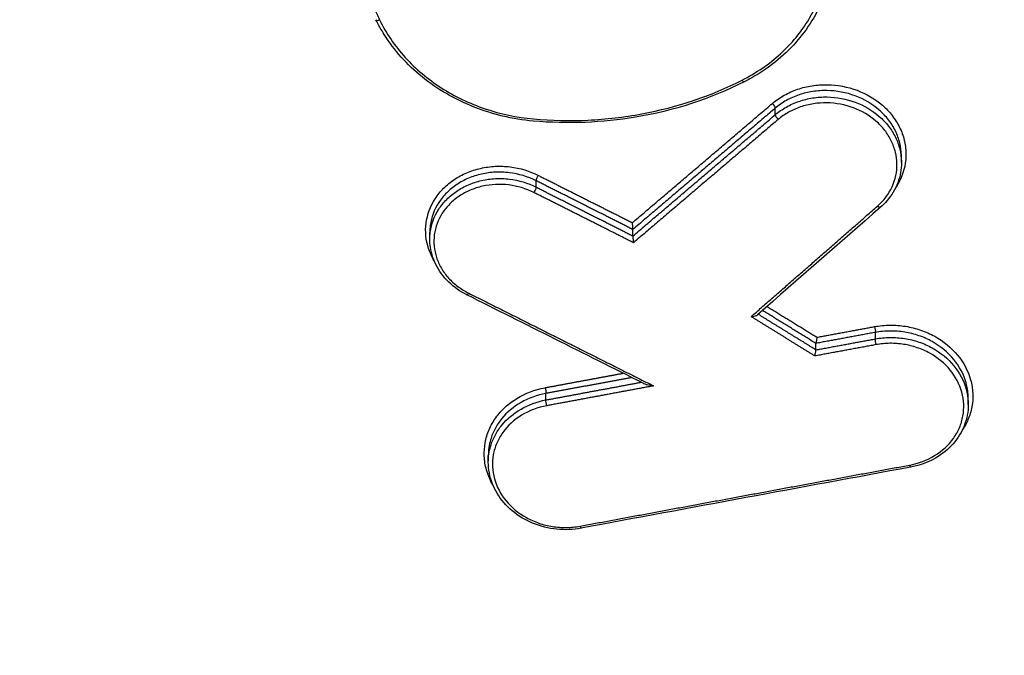
# Model space of a CAD drawing. Units: millimetres. Extents: x -7000 to 7000, y -8500 to 8500.
# Drawn here: x 4561 to 4584, y -5940 to -5925 of the extents above; entities that cross this region are included whole.
import ezdxf

# ---------------------------------------------------------------- set-up
doc = ezdxf.new("R2010")
doc.units = ezdxf.units.MM
doc.layers.add('2d', color=230, linetype='Continuous')

msp = doc.modelspace()

# ---------------------------------------------------------------- linework, layer by layer
at = {"layer": '2d'}
for p, q in [((4578.546, -5927.38), (4578.546, -5927.227)), ((4581.482, -5928.495), (4581.482, -5928.35)), ((4572.982, -5929.063), (4572.982, -5928.916)), ((4570.509, -5930.274), (4570.509, -5930.12)), ((4575.234, -5930.199), (4575.234, -5930.051)), ((4580.874, -5932.595), (4580.874, -5932.444)), ((4579.492, -5932.848), (4579.492, -5932.701)), ((4573.211, -5934.016), (4573.211, -5933.865)), ((4583.036, -5934.122), (4583.036, -5933.977)), ((4571.871, -5935.463), (4571.871, -5935.309))]:
    msp.add_line(p, q, dxfattribs=at)
for centre, major_axis, ratio, start_param, end_param in [((4569.347, -5925.125), (-0.0898, -0.0439), 0.442181, 0, 1.308782), ((4577.777, -5926.526), (0.0453, -0.0892), 0.295755, -1.135521, 0), ((4578.475, -5927.166), (0.0648, -0.0761), 0.383257, 0.389093, 1.925393), ((4578.618, -5927.441), (0.0648, -0.0761), 0.383291, 3.530692, 5.066952), ((4571.418, -5931.481), (-0.0448, -0.0894), 0.205377, 0, 1.086822), ((4581.673, -5935.482), (0.0182, -0.0983), 0.15864, -1.070078, 0), ((4574.01, -5936.902), (0.0183, -0.0983), 0.156306, -1.069636, 0)]:
    msp.add_ellipse(centre, major_axis=major_axis, ratio=ratio, start_param=start_param, end_param=end_param, dxfattribs=at)
at = {"layer": '2d', "extrusion": (0, 0, -1)}
for centre, major_axis, ratio, start_param, end_param in [((4573.031, -5928.84), (-0.045, -0.0893), 0.205876, 0.461249, 2.054618), ((4572.934, -5929.139), (-0.045, -0.0893), 0.205899, 3.602844, 5.196198), ((4580.928, -5929.457), (0.0658, -0.0753), 0.387921, 0, 1.221836), ((4580.851, -5932.36), (0.0182, -0.0983), 0.158386, 4.211623, 5.770824), ((4580.898, -5932.679), (0.0182, -0.0983), 0.158404, 1.070034, 2.62923), ((4573.188, -5933.781), (0.0183, -0.0983), 0.156051, 4.21118, 5.771036), ((4573.235, -5934.1), (0.0183, -0.0983), 0.156069, 1.069591, 2.629441)]:
    msp.add_ellipse(centre, major_axis=major_axis, ratio=ratio, start_param=start_param, end_param=end_param, dxfattribs=at)
at = {"layer": '2d'}
for points, knots in [([(4591.715, -5943.814), (4591.53, -5942.169), (4591.179, -5940.598), (4590.441, -5937.548), (4590.055, -5936.053), (4588.912, -5931.547), (4588.146, -5928.544), (4585.83, -5919.538), (4584.262, -5913.537), (4579.447, -5895.558), (4576.11, -5883.602), (4565.652, -5847.823), (4558.02, -5824.12), (4545.735, -5788.772), (4541.496, -5777.019), (4535.986, -5762.388), (4534.874, -5759.465), (4533.191, -5755.085), (4532.628, -5753.626), (4531.496, -5750.709), (4530.924, -5749.25), (4529.196, -5744.877), (4528.026, -5741.966), (4526.534, -5738.333), (4526.234, -5737.607), (4525.631, -5736.155), (4525.331, -5735.43), (4524.403, -5733.247), (4523.74, -5731.783), (4522.252, -5728.893), (4521.432, -5727.475), (4519.55, -5724.733), (4518.485, -5723.412), (4516.056, -5720.921), (4514.719, -5719.774), (4511.81, -5717.744), (4510.264, -5716.865), (4507.756, -5715.721), (4506.886, -5715.381), (4505.183, -5714.777), (4504.319, -5714.501), (4501.688, -5713.763), (4499.903, -5713.399), (4494.508, -5712.56), (4490.943, -5712.341), (4480.352, -5711.695), (4473.281, -5711.373), (4459.144, -5710.926), (4452.074, -5710.798), (4445, -5710.767)], [0, 0, 0, 0, 0.015625, 0.015625, 0.03125, 0.03125, 0.0625, 0.0625, 0.125, 0.125, 0.25, 0.25, 0.5, 0.5, 0.625, 0.625, 0.65625, 0.65625, 0.671875, 0.671875, 0.6875, 0.6875, 0.71875, 0.71875, 0.726562, 0.726562, 0.734375, 0.734375, 0.75, 0.75, 0.765625, 0.765625, 0.78125, 0.78125, 0.796875, 0.796875, 0.8125, 0.8125, 0.820313, 0.820313, 0.828125, 0.828125, 0.84375, 0.84375, 0.875, 0.875, 0.9375, 0.9375, 1, 1, 1, 1]), ([(4445, -5712.584), (4452.052, -5712.616), (4459.101, -5712.743), (4473.197, -5713.189), (4480.244, -5713.51), (4490.802, -5714.156), (4494.314, -5714.375), (4499.499, -5715.182), (4501.196, -5715.529), (4503.673, -5716.224), (4504.49, -5716.485), (4506.107, -5717.058), (4506.902, -5717.369), (4509.223, -5718.427), (4510.672, -5719.251), (4513.359, -5721.126), (4514.607, -5722.196), (4516.878, -5724.525), (4517.879, -5725.764), (4519.666, -5728.367), (4520.455, -5729.729), (4521.897, -5732.53), (4522.544, -5733.957), (4523.463, -5736.119), (4523.763, -5736.842), (4524.363, -5738.287), (4524.662, -5739.011), (4526.148, -5742.628), (4527.314, -5745.53), (4529.037, -5749.89), (4529.607, -5751.344), (4530.738, -5754.258), (4531.301, -5755.716), (4532.982, -5760.091), (4534.093, -5763.012), (4539.597, -5777.629), (4543.832, -5789.371), (4556.106, -5824.696), (4563.732, -5848.383), (4574.186, -5884.146), (4577.523, -5896.102), (4582.34, -5914.082), (4583.909, -5920.085), (4586.229, -5929.098), (4586.996, -5932.104), (4588.142, -5936.614), (4588.53, -5938.116), (4589.262, -5941.134), (4589.6, -5942.653), (4589.773, -5944.196)], [0, 0, 0, 0, 0.062472, 0.062472, 0.124974, 0.124974, 0.156225, 0.156225, 0.171851, 0.171851, 0.179663, 0.179663, 0.187476, 0.187476, 0.203101, 0.203101, 0.218727, 0.218727, 0.234352, 0.234352, 0.249978, 0.249978, 0.265603, 0.265603, 0.273416, 0.273416, 0.281229, 0.281229, 0.31248, 0.31248, 0.328105, 0.328105, 0.343731, 0.343731, 0.374982, 0.374982, 0.499985, 0.499985, 0.749993, 0.749993, 0.874996, 0.874996, 0.937498, 0.937498, 0.968749, 0.968749, 0.984375, 0.984375, 1, 1, 1, 1]), ([(4609.733, -5935.11), (4609.383, -5931.181), (4609.014, -5927.244), (4608.239, -5919.378), (4607.832, -5915.446), (4606.555, -5903.657), (4605.628, -5895.804), (4602.622, -5872.268), (4600.315, -5856.604), (4592.5, -5809.768), (4586.095, -5778.729), (4578.493, -5747.877)], [0, 0, 0, 0, 0.0625, 0.0625, 0.125, 0.125, 0.25, 0.25, 0.5, 0.5, 1, 1, 1, 1]), ([(4576.853, -5749.409), (4584.503, -5780.236), (4590.967, -5811.253), (4598.914, -5858.064), (4601.272, -5873.721), (4604.372, -5897.249), (4605.333, -5905.099), (4606.665, -5916.885), (4607.092, -5920.815), (4607.909, -5928.679), (4608.307, -5932.612), (4608.663, -5936.562)], [0, 0, 0, 0, 0.5, 0.5, 0.75, 0.75, 0.875, 0.875, 0.9375, 0.9375, 1, 1, 1, 1]), ([(4577.772, -5926.576), (4577.938, -5926.492), (4578.097, -5926.397), (4578.395, -5926.193), (4578.535, -5926.082), (4578.926, -5925.726), (4579.152, -5925.452), (4579.415, -5925.015), (4579.491, -5924.864), (4579.62, -5924.552), (4579.672, -5924.39), (4579.789, -5923.901), (4579.815, -5923.57), (4579.788, -5923.233)], [0, 0, 0, 0, 0.000583127, 0.000583127, 0.001166254, 0.001166254, 0.002332509, 0.002332509, 0.002915636, 0.002915636, 0.003498763, 0.003498763, 0.004665018, 0.004665018, 0.004665018, 0.004665018]), ([(4579.903, -5923.439), (4579.903, -5923.844), (4579.826, -5924.253), (4579.529, -5925.017), (4579.304, -5925.381), (4578.739, -5926.018), (4578.39, -5926.298), (4577.943, -5926.552), (4577.883, -5926.584), (4577.822, -5926.615)], [0, 0, 0, 0, 0.1392786, 0.1392786, 0.2792504, 0.2792504, 0.4198982, 0.4198982, 0.4413132, 0.4413132, 0.4413132, 0.4413132]), ([(4572.917, -5927.527), (4572.439, -5927.484), (4571.96, -5927.37), (4571.088, -5927.021), (4570.68, -5926.784), (4569.981, -5926.217), (4569.68, -5925.88), (4569.38, -5925.403), (4569.315, -5925.287), (4569.257, -5925.169)], [0, 0, 0, 0, 0.1440158, 0.1440158, 0.2856092, 0.2856092, 0.4270172, 0.4270172, 0.4708019, 0.4708019, 0.4708019, 0.4708019]), ([(4569.343, -5925.175), (4569.419, -5925.332), (4569.508, -5925.484), (4569.707, -5925.775), (4569.817, -5925.914), (4570.178, -5926.311), (4570.464, -5926.552), (4570.932, -5926.853), (4571.096, -5926.944), (4571.436, -5927.107), (4571.615, -5927.18), (4572.159, -5927.363), (4572.533, -5927.442), (4572.921, -5927.477)], [0, 0, 0, 0, 0.000583382, 0.000583382, 0.001166765, 0.001166765, 0.002333529, 0.002333529, 0.002916912, 0.002916912, 0.003500294, 0.003500294, 0.004667059, 0.004667059, 0.004667059, 0.004667059]), ([(4572.921, -5927.477), (4573.346, -5927.515), (4573.769, -5927.524), (4574.61, -5927.485), (4575.031, -5927.436), (4576.269, -5927.206), (4577.045, -5926.945), (4577.772, -5926.576)], [0, 0, 0, 0, 0.00126695, 0.00126695, 0.0025339, 0.0025339, 0.0050678, 0.0050678, 0.0050678, 0.0050678]), ([(4577.822, -5926.615), (4577.047, -5927.009), (4576.181, -5927.291), (4574.908, -5927.502), (4574.517, -5927.542), (4573.722, -5927.573), (4573.318, -5927.563), (4572.917, -5927.527)], [0, 0, 0, 0, 0.2727856, 0.2727856, 0.3910449, 0.3910449, 0.5118631, 0.5118631, 0.5118631, 0.5118631]), ([(4578.48, -5927.116), (4578.564, -5927.045), (4578.655, -5926.982), (4578.85, -5926.872), (4578.956, -5926.825), (4579.174, -5926.75), (4579.287, -5926.723), (4579.518, -5926.687), (4579.637, -5926.679), (4579.991, -5926.685), (4580.229, -5926.73), (4580.666, -5926.893), (4580.87, -5927.013), (4581.123, -5927.233), (4581.2, -5927.315), (4581.334, -5927.487), (4581.391, -5927.578), (4581.485, -5927.769), (4581.522, -5927.869), (4581.571, -5928.07), (4581.584, -5928.172), (4581.59, -5928.483), (4581.547, -5928.686), (4581.426, -5928.948), (4581.387, -5929.018), (4581.342, -5929.084)], [0, 0, 0, 0, 0.000353512, 0.000353512, 0.000707025, 0.000707025, 0.001060537, 0.001060537, 0.00141405, 0.00141405, 0.002121075, 0.002121075, 0.0028281, 0.0028281, 0.003181612, 0.003181612, 0.003535125, 0.003535125, 0.003888637, 0.003888637, 0.00424215, 0.00424215, 0.004949175, 0.004949175, 0.005219006, 0.005219006, 0.005219006, 0.005219006]), ([(4581.482, -5928.35), (4581.482, -5928.342), (4581.481, -5928.335), (4581.48, -5928.229), (4581.467, -5928.133), (4581.42, -5927.942), (4581.386, -5927.848), (4581.297, -5927.667), (4581.243, -5927.581), (4581.116, -5927.418), (4581.043, -5927.341), (4580.804, -5927.132), (4580.612, -5927.019), (4580.199, -5926.864), (4579.974, -5926.821), (4579.64, -5926.815), (4579.527, -5926.823), (4579.308, -5926.856), (4579.202, -5926.882), (4578.996, -5926.952), (4578.896, -5926.997), (4578.712, -5927.1), (4578.626, -5927.16), (4578.546, -5927.227)], [0.001327021, 0.001327021, 0.001327021, 0.001327021, 0.00135409, 0.00135409, 0.001692612, 0.001692612, 0.002031135, 0.002031135, 0.002369657, 0.002369657, 0.00270818, 0.00270818, 0.003385225, 0.003385225, 0.00406227, 0.00406227, 0.004400792, 0.004400792, 0.004739315, 0.004739315, 0.005077837, 0.005077837, 0.00541636, 0.00541636, 0.00541636, 0.00541636]), ([(4578.546, -5927.38), (4578.626, -5927.312), (4578.712, -5927.253), (4578.896, -5927.149), (4578.996, -5927.104), (4579.202, -5927.033), (4579.308, -5927.007), (4579.527, -5926.973), (4579.64, -5926.965), (4579.974, -5926.97), (4580.199, -5927.013), (4580.612, -5927.166), (4580.804, -5927.279), (4581.043, -5927.487), (4581.117, -5927.564), (4581.243, -5927.727), (4581.297, -5927.813), (4581.386, -5927.993), (4581.42, -5928.087), (4581.467, -5928.278), (4581.48, -5928.374), (4581.481, -5928.479), (4581.482, -5928.487), (4581.482, -5928.494)], [0, 0, 0, 0, 0.000334015, 0.000334015, 0.00066803, 0.00066803, 0.001002045, 0.001002045, 0.001336061, 0.001336061, 0.002004091, 0.002004091, 0.002672121, 0.002672121, 0.003006136, 0.003006136, 0.003340152, 0.003340152, 0.003674167, 0.003674167, 0.004008182, 0.004008182, 0.004034284, 0.004034284, 0.004034284, 0.004034284]), ([(4580.924, -5929.506), (4581.071, -5929.377), (4581.186, -5929.225), (4581.341, -5928.888), (4581.38, -5928.707), (4581.375, -5928.431), (4581.363, -5928.34), (4581.319, -5928.161), (4581.286, -5928.072), (4581.203, -5927.902), (4581.152, -5927.821), (4581.033, -5927.667), (4580.964, -5927.595), (4580.739, -5927.399), (4580.558, -5927.292), (4580.169, -5927.147), (4579.957, -5927.107), (4579.642, -5927.102), (4579.536, -5927.109), (4579.33, -5927.141), (4579.23, -5927.165), (4579.036, -5927.232), (4578.942, -5927.274), (4578.768, -5927.371), (4578.687, -5927.427), (4578.613, -5927.491)], [0, 0, 0, 0, 0.000637529, 0.000637529, 0.001275057, 0.001275057, 0.001593822, 0.001593822, 0.001912586, 0.001912586, 0.00223135, 0.00223135, 0.002550115, 0.002550115, 0.003187643, 0.003187643, 0.003825172, 0.003825172, 0.004143936, 0.004143936, 0.004462701, 0.004462701, 0.004781465, 0.004781465, 0.005100229, 0.005100229, 0.005100229, 0.005100229]), ([(4570.61, -5930.778), (4570.558, -5930.688), (4570.514, -5930.592), (4570.418, -5930.302), (4570.398, -5930.097), (4570.45, -5929.701), (4570.522, -5929.507), (4570.689, -5929.248), (4570.756, -5929.165), (4570.905, -5929.016), (4570.988, -5928.948), (4571.169, -5928.827), (4571.267, -5928.774), (4571.472, -5928.687), (4571.579, -5928.653), (4571.803, -5928.602), (4571.917, -5928.586), (4572.146, -5928.575), (4572.263, -5928.579), (4572.608, -5928.621), (4572.831, -5928.688), (4573.035, -5928.791)], [0.001037446, 0.001037446, 0.001037446, 0.001037446, 0.001381793, 0.001381793, 0.002072689, 0.002072689, 0.002763585, 0.002763585, 0.003109034, 0.003109034, 0.003454482, 0.003454482, 0.00379993, 0.00379993, 0.004145378, 0.004145378, 0.004490826, 0.004490826, 0.004836275, 0.004836275, 0.005527171, 0.005527171, 0.005527171, 0.005527171]), ([(4581.482, -5928.495), (4581.481, -5928.653), (4581.452, -5928.812), (4581.338, -5929.112), (4581.252, -5929.257), (4581.097, -5929.435), (4581.048, -5929.485), (4580.994, -5929.532)], [0.0000483, 0.0000483, 0.0000483, 0.0000483, 0.0536726, 0.0536726, 0.1083706, 0.1083706, 0.1311761, 0.1311761, 0.1311761, 0.1311761]), ([(4572.982, -5928.916), (4572.79, -5928.819), (4572.579, -5928.756), (4572.254, -5928.716), (4572.143, -5928.712), (4571.927, -5928.722), (4571.82, -5928.736), (4571.608, -5928.784), (4571.507, -5928.817), (4571.314, -5928.898), (4571.221, -5928.948), (4571.051, -5929.062), (4570.973, -5929.126), (4570.832, -5929.267), (4570.769, -5929.344), (4570.611, -5929.588), (4570.543, -5929.772), (4570.512, -5930.011), (4570.509, -5930.064), (4570.509, -5930.118)], [0, 0, 0, 0, 0.000660218, 0.000660218, 0.000990328, 0.000990328, 0.001320437, 0.001320437, 0.001650546, 0.001650546, 0.001980655, 0.001980655, 0.002310765, 0.002310765, 0.002640874, 0.002640874, 0.003301092, 0.003301092, 0.003487951, 0.003487951, 0.003487951, 0.003487951]), ([(4570.509, -5930.273), (4570.509, -5930.219), (4570.512, -5930.165), (4570.543, -5929.926), (4570.611, -5929.742), (4570.769, -5929.498), (4570.832, -5929.42), (4570.973, -5929.279), (4571.05, -5929.215), (4571.221, -5929.1), (4571.314, -5929.05), (4571.507, -5928.968), (4571.608, -5928.935), (4571.82, -5928.887), (4571.927, -5928.872), (4572.143, -5928.861), (4572.254, -5928.865), (4572.579, -5928.904), (4572.79, -5928.967), (4572.982, -5929.063)], [0.00177029, 0.00177029, 0.00177029, 0.00177029, 0.001955173, 0.001955173, 0.002606897, 0.002606897, 0.002932759, 0.002932759, 0.003258622, 0.003258622, 0.003584484, 0.003584484, 0.003910346, 0.003910346, 0.004236208, 0.004236208, 0.00456207, 0.00456207, 0.005213794, 0.005213794, 0.005213794, 0.005213794]), ([(4572.929, -5929.189), (4572.748, -5929.098), (4572.55, -5929.039), (4572.244, -5929.002), (4572.14, -5928.998), (4571.937, -5929.008), (4571.836, -5929.022), (4571.638, -5929.067), (4571.543, -5929.097), (4571.361, -5929.174), (4571.274, -5929.221), (4571.113, -5929.329), (4571.04, -5929.389), (4570.908, -5929.521), (4570.849, -5929.595), (4570.7, -5929.824), (4570.637, -5929.996), (4570.591, -5930.347), (4570.609, -5930.529), (4570.694, -5930.787), (4570.732, -5930.872), (4570.826, -5931.032), (4570.882, -5931.107), (4571.01, -5931.25), (4571.083, -5931.316), (4571.239, -5931.433), (4571.323, -5931.486), (4571.414, -5931.531)], [0, 0, 0, 0, 0.000620541, 0.000620541, 0.000930812, 0.000930812, 0.001241082, 0.001241082, 0.001551353, 0.001551353, 0.001861623, 0.001861623, 0.002171894, 0.002171894, 0.002482164, 0.002482164, 0.003102706, 0.003102706, 0.003723247, 0.003723247, 0.004033517, 0.004033517, 0.004343788, 0.004343788, 0.004654058, 0.004654058, 0.004964329, 0.004964329, 0.004964329, 0.004964329]), ([(4575.235, -5930.048), (4575.235, -5930.043), (4575.235, -5930.036), (4575.235, -5930.029), (4575.235, -5930.021), (4575.235, -5930.012), (4575.234, -5930.003), (4575.233, -5929.994), (4575.233, -5929.983), (4575.232, -5929.973), (4575.23, -5929.96), (4575.229, -5929.948), (4575.228, -5929.936), (4575.226, -5929.921), (4575.224, -5929.907), (4575.222, -5929.894), (4575.222, -5929.893), (4575.222, -5929.893), (4575.221, -5929.892)], [0, 0, 0, 0, 0.0000290445, 0.0000290445, 0.0000290445, 0.0000579109, 0.0000579109, 0.0000579109, 0.0000891477, 0.0000891477, 0.0000891477, 0.0001266736, 0.0001266736, 0.0001266736, 0.0001712191, 0.0001712191, 0.0001712191, 0.000173258, 0.000173258, 0.000173258, 0.000173258]), ([(4575.234, -5930.202), (4575.234, -5930.207), (4575.234, -5930.213), (4575.234, -5930.221), (4575.234, -5930.229), (4575.234, -5930.237), (4575.235, -5930.247), (4575.235, -5930.256), (4575.236, -5930.267), (4575.237, -5930.277), (4575.238, -5930.29), (4575.24, -5930.302), (4575.241, -5930.314), (4575.243, -5930.329), (4575.245, -5930.343), (4575.247, -5930.356), (4575.247, -5930.356), (4575.247, -5930.357), (4575.247, -5930.358)], [0, 0, 0, 0, 0.0000290442, 0.0000290442, 0.0000290442, 0.0000579102, 0.0000579102, 0.0000579102, 0.0000891465, 0.0000891465, 0.0000891465, 0.0001266719, 0.0001266719, 0.0001266719, 0.0001712173, 0.0001712173, 0.0001712173, 0.0001732561, 0.0001732561, 0.0001732561, 0.0001732561]), ([(4571.373, -5931.571), (4571.217, -5931.492), (4571.073, -5931.391), (4570.828, -5931.154), (4570.725, -5931.014), (4570.578, -5930.721), (4570.532, -5930.563), (4570.511, -5930.361), (4570.509, -5930.317), (4570.509, -5930.273)], [0, 0, 0, 0, 0.0535416, 0.0535416, 0.1079756, 0.1079756, 0.1617375, 0.1617375, 0.1766781, 0.1766781, 0.1766781, 0.1766781]), ([(4577.984, -5932.077), (4577.985, -5932.077), (4577.985, -5932.077), (4577.986, -5932.077), (4578.007, -5932.075), (4578.028, -5932.072), (4578.049, -5932.068), (4578.066, -5932.064), (4578.083, -5932.06), (4578.099, -5932.054), (4578.109, -5932.05), (4578.118, -5932.045), (4578.126, -5932.04), (4578.128, -5932.038), (4578.13, -5932.036), (4578.132, -5932.035)], [-0.0000020144, -0.0000020144, -0.0000020144, -0.0000020144, 0, 0, 0, 0.0000633974, 0.0000633974, 0.0000633974, 0.0001173141, 0.0001173141, 0.0001173141, 0.0001530429, 0.0001530429, 0.0001530429, 0.0001639868, 0.0001639868, 0.0001639868, 0.0001639868]), ([(4580.856, -5932.31), (4580.974, -5932.288), (4581.094, -5932.277), (4581.335, -5932.274), (4581.457, -5932.283), (4581.697, -5932.322), (4581.814, -5932.351), (4582.041, -5932.429), (4582.152, -5932.478), (4582.461, -5932.649), (4582.643, -5932.8), (4582.928, -5933.145), (4583.032, -5933.343), (4583.118, -5933.65), (4583.135, -5933.756), (4583.145, -5933.967), (4583.138, -5934.071), (4583.1, -5934.278), (4583.07, -5934.38), (4582.992, -5934.562), (4582.948, -5934.643), (4582.895, -5934.721)], [0, 0, 0, 0, 0.000361887, 0.000361887, 0.000723775, 0.000723775, 0.001085662, 0.001085662, 0.00144755, 0.00144755, 0.002171325, 0.002171325, 0.0028951, 0.0028951, 0.003256987, 0.003256987, 0.003618874, 0.003618874, 0.003980762, 0.003980762, 0.004293914, 0.004293914, 0.004293914, 0.004293914]), ([(4583.036, -5933.977), (4583.036, -5933.956), (4583.036, -5933.936), (4583.03, -5933.815), (4583.014, -5933.715), (4582.933, -5933.424), (4582.834, -5933.236), (4582.565, -5932.91), (4582.392, -5932.767), (4582.1, -5932.604), (4581.995, -5932.558), (4581.78, -5932.484), (4581.67, -5932.456), (4581.443, -5932.419), (4581.327, -5932.411), (4581.1, -5932.413), (4580.986, -5932.423), (4580.874, -5932.444)], [0.002355155, 0.002355155, 0.002355155, 0.002355155, 0.002427658, 0.002427658, 0.002774467, 0.002774467, 0.003468083, 0.003468083, 0.0041617, 0.0041617, 0.004508508, 0.004508508, 0.004855316, 0.004855316, 0.005202125, 0.005202125, 0.005548933, 0.005548933, 0.005548933, 0.005548933]), ([(4579.517, -5932.557), (4579.517, -5932.558), (4579.517, -5932.559), (4579.517, -5932.559), (4579.515, -5932.568), (4579.513, -5932.577), (4579.511, -5932.586), (4579.509, -5932.598), (4579.507, -5932.609), (4579.505, -5932.621), (4579.503, -5932.632), (4579.501, -5932.642), (4579.499, -5932.652), (4579.498, -5932.662), (4579.496, -5932.671), (4579.495, -5932.679), (4579.494, -5932.687), (4579.493, -5932.694), (4579.493, -5932.699)], [-0.0000023223, -0.0000023223, -0.0000023223, -0.0000023223, 0, 0, 0, 0.0000295419, 0.0000295419, 0.0000295419, 0.0000650005, 0.0000650005, 0.0000650005, 0.0000977324, 0.0000977324, 0.0000977324, 0.0001293143, 0.0001293143, 0.0001293143, 0.0001609729, 0.0001609729, 0.0001609729, 0.0001609729]), ([(4580.874, -5932.595), (4580.986, -5932.574), (4581.1, -5932.563), (4581.328, -5932.56), (4581.443, -5932.569), (4581.67, -5932.605), (4581.78, -5932.632), (4581.995, -5932.705), (4582.1, -5932.752), (4582.393, -5932.914), (4582.565, -5933.056), (4582.834, -5933.382), (4582.933, -5933.569), (4583.014, -5933.86), (4583.03, -5933.96), (4583.036, -5934.08), (4583.036, -5934.101), (4583.036, -5934.122)], [0, 0, 0, 0, 0.000342308, 0.000342308, 0.000684616, 0.000684616, 0.001026924, 0.001026924, 0.001369232, 0.001369232, 0.002053848, 0.002053848, 0.002738464, 0.002738464, 0.003080772, 0.003080772, 0.003152584, 0.003152584, 0.003152584, 0.003152584]), ([(4581.668, -5935.532), (4581.88, -5935.493), (4582.078, -5935.418), (4582.428, -5935.205), (4582.576, -5935.07), (4582.746, -5934.832), (4582.793, -5934.749), (4582.867, -5934.575), (4582.895, -5934.484), (4582.928, -5934.299), (4582.934, -5934.206), (4582.926, -5934.019), (4582.91, -5933.924), (4582.834, -5933.65), (4582.741, -5933.473), (4582.487, -5933.166), (4582.324, -5933.031), (4582.049, -5932.878), (4581.95, -5932.835), (4581.747, -5932.765), (4581.643, -5932.739), (4581.429, -5932.705), (4581.32, -5932.697), (4581.105, -5932.699), (4580.999, -5932.709), (4580.893, -5932.729)], [0, 0, 0, 0, 0.00065395, 0.00065395, 0.0013079, 0.0013079, 0.001634875, 0.001634875, 0.00196185, 0.00196185, 0.002288825, 0.002288825, 0.0026158, 0.0026158, 0.003269751, 0.003269751, 0.003923701, 0.003923701, 0.004250676, 0.004250676, 0.004577651, 0.004577651, 0.004904626, 0.004904626, 0.005231601, 0.005231601, 0.005231601, 0.005231601]), ([(4579.468, -5932.992), (4579.468, -5932.992), (4579.468, -5932.991), (4579.468, -5932.99), (4579.47, -5932.982), (4579.472, -5932.973), (4579.474, -5932.963), (4579.476, -5932.952), (4579.478, -5932.94), (4579.48, -5932.929), (4579.482, -5932.918), (4579.484, -5932.907), (4579.486, -5932.897), (4579.487, -5932.888), (4579.489, -5932.879), (4579.49, -5932.871), (4579.491, -5932.863), (4579.492, -5932.856), (4579.492, -5932.85)], [-0.0000023223, -0.0000023223, -0.0000023223, -0.0000023223, 0, 0, 0, 0.0000295428, 0.0000295428, 0.0000295428, 0.0000650012, 0.0000650012, 0.0000650012, 0.0000977327, 0.0000977327, 0.0000977327, 0.0001293143, 0.0001293143, 0.0001293143, 0.0001609726, 0.0001609726, 0.0001609726, 0.0001609726]), ([(4575.474, -5933.628), (4575.48, -5933.63), (4575.486, -5933.633), (4575.514, -5933.645), (4575.538, -5933.652), (4575.612, -5933.671), (4575.662, -5933.681), (4575.714, -5933.688)], [0.0000561551, 0.0000561551, 0.0000561551, 0.0000561551, 0.000077927, 0.000077927, 0.000155854, 0.000155854, 0.0003117079, 0.0003117079, 0.0003117079, 0.0003117079]), ([(4571.98, -5935.996), (4571.913, -5935.882), (4571.862, -5935.761), (4571.799, -5935.536), (4571.782, -5935.43), (4571.772, -5935.22), (4571.779, -5935.115), (4571.817, -5934.908), (4571.847, -5934.806), (4571.931, -5934.611), (4571.983, -5934.518), (4572.11, -5934.34), (4572.183, -5934.258), (4572.347, -5934.108), (4572.438, -5934.039), (4572.732, -5933.86), (4572.955, -5933.775), (4573.192, -5933.731)], [0.002460033, 0.002460033, 0.002460033, 0.002460033, 0.002894874, 0.002894874, 0.003256733, 0.003256733, 0.003618592, 0.003618592, 0.003980451, 0.003980451, 0.00434231, 0.00434231, 0.00470417, 0.00470417, 0.005066029, 0.005066029, 0.005789747, 0.005789747, 0.005789747, 0.005789747]), ([(4573.211, -5933.865), (4572.796, -5933.942), (4572.427, -5934.153), (4572.124, -5934.523), (4572.071, -5934.603), (4571.984, -5934.768), (4571.949, -5934.853), (4571.888, -5935.062), (4571.871, -5935.185), (4571.871, -5935.309)], [0, 0, 0, 0, 0.001282293, 0.001282293, 0.001602866, 0.001602866, 0.001923439, 0.001923439, 0.002355347, 0.002355347, 0.002355347, 0.002355347]), ([(4571.871, -5935.463), (4571.871, -5935.339), (4571.888, -5935.216), (4571.949, -5935.007), (4571.984, -5934.922), (4572.071, -5934.757), (4572.124, -5934.677), (4572.427, -5934.306), (4572.796, -5934.094), (4573.211, -5934.016)], [0.003151983, 0.003151983, 0.003151983, 0.003151983, 0.00357802, 0.00357802, 0.003894443, 0.003894443, 0.004210866, 0.004210866, 0.005476557, 0.005476557, 0.005476557, 0.005476557]), ([(4583.036, -5934.122), (4583.036, -5934.286), (4583.005, -5934.451), (4582.887, -5934.76), (4582.797, -5934.907), (4582.571, -5935.164), (4582.432, -5935.277), (4582.12, -5935.457), (4581.944, -5935.525), (4581.738, -5935.571), (4581.715, -5935.576), (4581.691, -5935.58)], [0, 0, 0, 0, 0.0557123, 0.0557123, 0.1116406, 0.1116406, 0.1678546, 0.1678546, 0.2247647, 0.2247647, 0.2320735, 0.2320735, 0.2320735, 0.2320735]), ([(4573.23, -5934.15), (4573.018, -5934.189), (4572.82, -5934.265), (4572.47, -5934.478), (4572.322, -5934.614), (4572.151, -5934.852), (4572.105, -5934.935), (4572.03, -5935.108), (4572.003, -5935.2), (4571.969, -5935.384), (4571.963, -5935.477), (4571.972, -5935.665), (4571.988, -5935.76), (4572.064, -5936.034), (4572.157, -5936.21), (4572.41, -5936.517), (4572.573, -5936.651), (4572.849, -5936.804), (4572.948, -5936.847), (4573.151, -5936.917), (4573.255, -5936.942), (4573.468, -5936.976), (4573.578, -5936.984), (4573.792, -5936.982), (4573.899, -5936.971), (4574.005, -5936.952)], [0, 0, 0, 0, 0.0006539, 0.0006539, 0.001307799, 0.001307799, 0.001634749, 0.001634749, 0.001961699, 0.001961699, 0.002288649, 0.002288649, 0.002615599, 0.002615599, 0.003269498, 0.003269498, 0.003923398, 0.003923398, 0.004250348, 0.004250348, 0.004577298, 0.004577298, 0.004904248, 0.004904248, 0.005231197, 0.005231197, 0.005231197, 0.005231197]), ([(4574.028, -5937), (4573.937, -5937.017), (4573.845, -5937.028), (4573.657, -5937.036), (4573.56, -5937.033), (4573.272, -5937.004), (4573.079, -5936.955), (4572.728, -5936.809), (4572.565, -5936.711), (4572.287, -5936.477), (4572.167, -5936.338), (4571.988, -5936.039), (4571.925, -5935.876), (4571.879, -5935.629), (4571.871, -5935.546), (4571.871, -5935.463)], [0, 0, 0, 0, 0.0279671, 0.0279671, 0.0566841, 0.0566841, 0.1150031, 0.1150031, 0.1721059, 0.1721059, 0.2293027, 0.2293027, 0.2859302, 0.2859302, 0.3141379, 0.3141379, 0.3141379, 0.3141379])]:
    msp.add_open_spline(points, degree=3, knots=knots, dxfattribs=at)
for points in [[(4568.467, -5922.009), (4568.51, -5922.556), (4568.702, -5923.63), (4569.094, -5924.666), (4569.343, -5925.175)], [(4570.034, -5926.149), (4570.034, -5926.148), (4570.033, -5926.148), (4570.033, -5926.148)], [(4580.994, -5929.532), (4580.04, -5930.366), (4579.086, -5931.2), (4578.132, -5932.035)], [(4570.509, -5930.118), (4570.509, -5930.119), (4570.509, -5930.119), (4570.509, -5930.12)], [(4575.235, -5930.048), (4575.234, -5930.049), (4575.234, -5930.05), (4575.234, -5930.051)], [(4575.234, -5930.199), (4575.234, -5930.2), (4575.234, -5930.2), (4575.234, -5930.202)], [(4575.474, -5933.628), (4574.107, -5932.941), (4572.74, -5932.256), (4571.373, -5931.571)], [(4579.493, -5932.699), (4579.492, -5932.7), (4579.492, -5932.701), (4579.492, -5932.701)], [(4579.492, -5932.848), (4579.492, -5932.849), (4579.492, -5932.85), (4579.492, -5932.85)], [(4581.691, -5935.58), (4579.137, -5936.052), (4576.582, -5936.525), (4574.028, -5937)]]:
    msp.add_open_spline(points, degree=3, dxfattribs=at)
for points, weights in [([(4575.221, -5929.892), (4576.308, -5928.967), (4577.394, -5928.041), (4578.48, -5927.116)], [1, 0.999999882705, 0.999999882705, 1]), ([(4578.546, -5927.227), (4577.443, -5928.167), (4576.339, -5929.108), (4575.235, -5930.048)], [1, 0.999999878846, 0.999999878846, 1]), ([(4575.234, -5930.202), (4576.338, -5929.261), (4577.442, -5928.32), (4578.546, -5927.38)], [1, 0.999999878802, 0.999999878802, 1]), ([(4578.613, -5927.491), (4577.491, -5928.446), (4576.369, -5929.402), (4575.247, -5930.358)], [1, 0.999999874879, 0.999999874879, 1]), ([(4573.035, -5928.791), (4573.764, -5929.158), (4574.493, -5929.525), (4575.221, -5929.892)], [1, 0.99999994723, 0.99999994723, 1]), ([(4575.234, -5930.051), (4574.484, -5929.673), (4573.733, -5929.294), (4572.982, -5928.916)], [1, 0.999999943984, 0.999999943984, 1]), ([(4572.982, -5929.063), (4573.733, -5929.442), (4574.484, -5929.82), (4575.234, -5930.199)], [1, 0.999999943972, 0.999999943972, 1]), ([(4575.247, -5930.358), (4574.475, -5929.968), (4573.702, -5929.578), (4572.929, -5929.189)], [1, 0.999999940627, 0.999999940627, 1]), ([(4577.984, -5932.077), (4578.964, -5931.22), (4579.944, -5930.363), (4580.924, -5929.506)], [1, 0.999999904528, 0.999999904528, 1]), ([(4571.414, -5931.531), (4572.847, -5932.25), (4574.28, -5932.969), (4575.714, -5933.688)], [1, 0.999999795749, 0.999999795749, 1]), ([(4578.354, -5931.84), (4578.742, -5932.079), (4579.13, -5932.318), (4579.517, -5932.557)], [0.999999997982, 0.999999983726, 0.999999984399, 1]), ([(4579.468, -5932.992), (4578.973, -5932.687), (4578.479, -5932.382), (4577.984, -5932.077)], [1, 0.999999975677, 0.999999975677, 1]), ([(4578.149, -5932.02), (4578.597, -5932.296), (4579.045, -5932.572), (4579.492, -5932.848)], [0.999999999722, 0.999999979885, 0.999999979977, 1]), ([(4579.492, -5932.701), (4579.078, -5932.445), (4578.663, -5932.189), (4578.248, -5931.933)], [1, 0.999999981449, 0.99999998001, 0.999999995682]), ([(4579.517, -5932.557), (4579.963, -5932.475), (4580.409, -5932.392), (4580.856, -5932.31)], [1, 0.99999998021, 0.99999998021, 1]), ([(4580.874, -5932.444), (4580.414, -5932.529), (4579.953, -5932.614), (4579.493, -5932.699)], [1, 0.999999978914, 0.999999978914, 1]), ([(4580.893, -5932.729), (4580.418, -5932.817), (4579.943, -5932.904), (4579.468, -5932.992)], [1, 0.999999977567, 0.999999977567, 1]), ([(4579.492, -5932.85), (4579.953, -5932.765), (4580.414, -5932.68), (4580.874, -5932.595)], [1, 0.999999978904, 0.999999978904, 1]), ([(4573.192, -5933.731), (4573.797, -5933.618), (4574.403, -5933.506), (4575.008, -5933.394)], [1, 0.999999960247, 0.99999995688, 0.999999989901]), ([(4575.208, -5933.494), (4574.542, -5933.618), (4573.877, -5933.741), (4573.211, -5933.865)], [0.999999984325, 0.999999945535, 0.999999950759, 1]), ([(4573.211, -5934.016), (4573.95, -5933.878), (4574.688, -5933.741), (4575.427, -5933.604)], [1, 0.999999945343, 0.999999944906, 0.999999998687]), ([(4575.714, -5933.688), (4574.886, -5933.842), (4574.058, -5933.996), (4573.23, -5934.15)], [1, 0.999999931861, 0.999999931861, 1]), ([(4574.005, -5936.952), (4576.559, -5936.477), (4579.114, -5936.003), (4581.668, -5935.532)], [1, 0.999999351252, 0.999999351252, 1])]:
    msp.add_rational_spline(points, weights, degree=3, dxfattribs=at)

doc.saveas('drawing.dxf')
